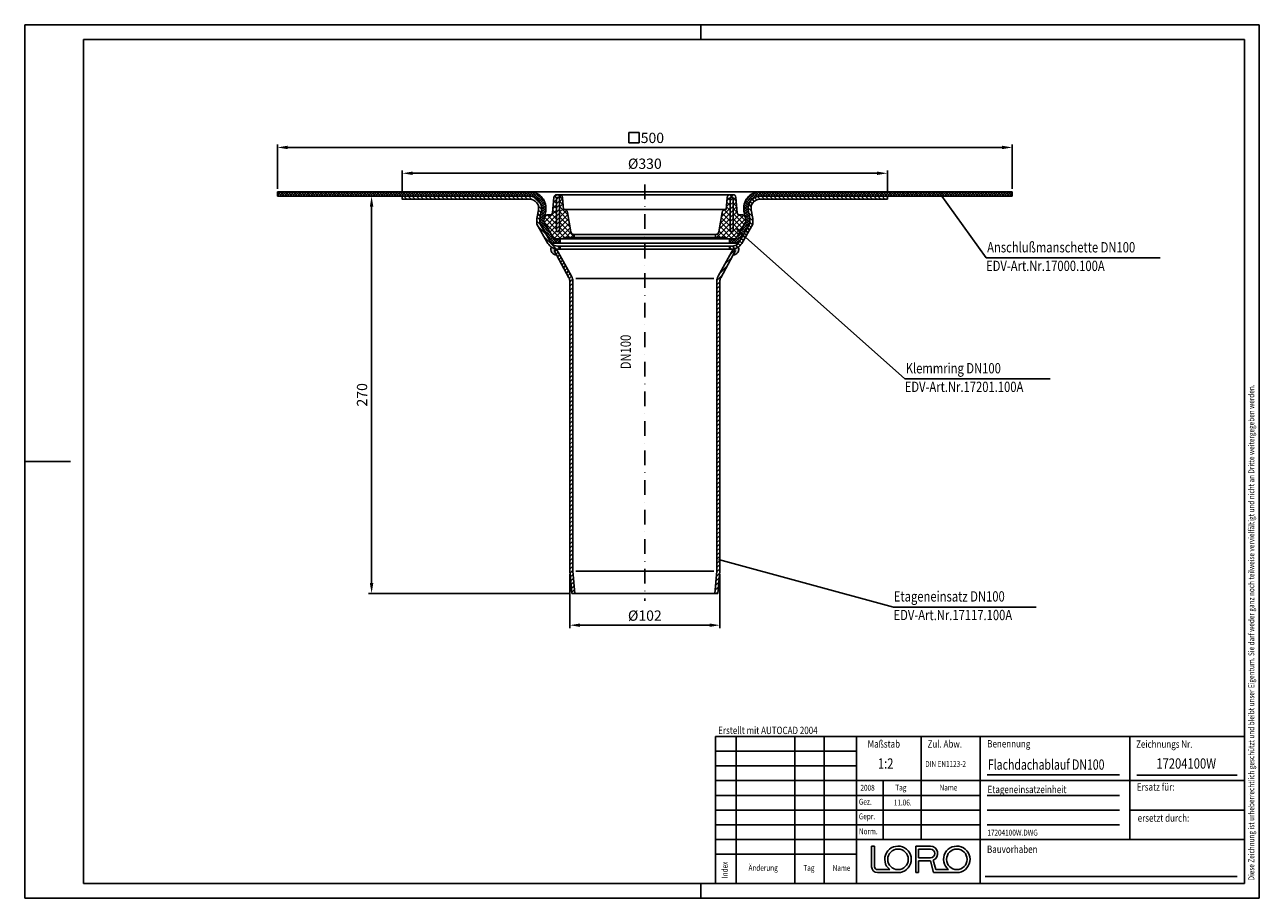
# Model space of a CAD drawing. Extents: x 0 to 840, y 0 to 594.
import ezdxf
from ezdxf.enums import TextEntityAlignment as Align

# ---------------------------------------------------------------- set-up
doc = ezdxf.new("R2010")
doc.units = 0
doc.header["$LTSCALE"] = 20
doc.header["$MEASUREMENT"] = 0
doc.linetypes.add('STRICHPUNKT', pattern=[1, 0.5, -0.25, 0, -0.25])
for name, color, linetype in [('BEM', 7, 'Continuous'), ('HILF', 2, 'Continuous'), ('MITTEL', 2, 'STRICHPUNKT'), ('SCHRAFF', 7, 'Continuous'), ('STEMPEL', 3, 'Continuous'), ('TEXT', 7, 'Continuous'), ('VOLL', 1, 'Continuous')]:
    doc.layers.add(name, color=color, linetype=linetype)
doc.styles.add('GREEKS', font='SIMPLEX.shx', dxfattribs={"width": 0.8})
doc.styles.get("Standard").update_dxf_attribs({"font": 'simplex.shx', "width": 0.8})
doc.dimstyles.get("Standard").update_dxf_attribs({"dimtxt": 0.18, "dimasz": 0.18, "dimexe": 0.18, "dimexo": 0.0625, "dimgap": 0.09, "dimtad": 0, "dimtih": 1, "dimtoh": 1, "dimdec": 4, "dimzin": 0, "dimdsep": 46, "dimtxsty": 'STANDARD', "dimcen": 0.09, "dimadec": 0, "dimazin": 0, "dimtfac": 1, "dimtdec": 4, "dimtofl": 0, "dimtmove": 0, "dimatfit": 3, "dimfxl": 1, "dimtolj": 1, "dimtzin": 0, "dimarcsym": 0})
pattern_1 = [(45, (0, 0), (-1.4142136, 1.4142136), [])]

# ---------------------------------------------------------------- blocks, each defined once
blk = doc.blocks.new('*D2')
at = {"layer": 'BEM', "color": 0, "lineweight": -2}
for p, q in [((171.93, 482.34), (171.93, 512.54)), ((671.93, 482.34), (671.93, 512.54)), ((178.93, 510.54), (664.93, 510.54))]:
    blk.add_line(p, q, dxfattribs=at)
at = {"layer": 'BEM', "color": 0}
for points in [[(178.93, 511.7), (178.93, 509.37), (171.93, 510.54)], [(664.93, 511.7), (664.93, 509.37), (671.93, 510.54)]]:
    blk.add_solid(points, dxfattribs=at)
at = {"layer": 'DEFPOINTS', "color": 0}
for p in [(671.93, 510.54), (171.93, 480.34), (671.93, 480.34)]:
    blk.add_point(p, dxfattribs=at)
at = {"layer": 'BEM', "color": 1, "insert": (427.05, 517.04), "char_height": 7, "attachment_point": 5}
blk.add_mtext('\\A1;500', dxfattribs=at)
blk = doc.blocks.new('*D4')
at = {"layer": 'BEM', "color": 0, "lineweight": -2}
for p, q in [((236.02, 214.34), (236.02, 470.34)), ((370.25, 207.34), (234.02, 207.34))]:
    blk.add_line(p, q, dxfattribs=at)
at = {"layer": 'BEM', "color": 0}
for points in [[(234.85, 470.34), (237.19, 470.34), (236.02, 477.34)], [(234.85, 214.34), (237.19, 214.34), (236.02, 207.34)]]:
    blk.add_solid(points, dxfattribs=at)
at = {"layer": 'DEFPOINTS', "color": 0}
for p in [(236.02, 477.34), (236.02, 477.34), (372.25, 207.34)]:
    blk.add_point(p, dxfattribs=at)
at = {"layer": 'BEM', "color": 1, "insert": (229.52, 342.34), "char_height": 7, "attachment_point": 5, "rotation": 90}
blk.add_mtext('\\A1;270', dxfattribs=at)
blk = doc.blocks.new('LOGO')
for p, q in [((2.6, -4.77), (2.6, -11.77)), ((3.6, -4.77), (2.6, -4.77)), ((3.6, -4.77), (3.6, -11.77)), ((17.6, -4.77), (17.6, -13.77)), ((22.6, -4.77), (17.6, -4.77)), ((22.6, -5.77), (18.6, -5.77)), ((18.6, -5.77), (18.6, -8.77)), ((22.6, -8.77), (18.6, -8.77)), ((22.6, -9.77), (18.6, -9.77)), ((18.6, -9.77), (18.6, -13.77)), ((22.6, -9.77), (23.67, -13.77)), ((23.57, -9.51), (24.44, -12.77)), ((8.77, -12.77), (4.6, -12.77)), ((11.6, -13.77), (4.6, -13.77)), ((18.6, -13.77), (17.6, -13.77)), ((31.6, -13.77), (23.67, -13.77)), ((28.77, -12.77), (24.44, -12.77))]:
    blk.add_line(p, q)
for centre in [(11.6, -9.27), (31.6, -9.27)]:
    blk.add_circle(centre, 3.5)
for centre, radius, start, end in [((11.6, -9.27), 4.5, 270, 231.0576), ((22.6, -7.27), 2.5, 270, 270), ((22.6, -7.27), 2.5, 293.1162, 90), ((22.6, -7.27), 1.5, 270, 90), ((31.6, -9.27), 4.5, 270, 231.0576), ((4.6, -11.77), 2, 180, 270), ((4.6, -11.77), 1, 180, 270)]:
    blk.add_arc(centre, radius, start, end)
blk = doc.blocks.new('*D3')
at = {"layer": 'BEM', "color": 0, "lineweight": -2}
for p, q in [((370.93, 220.34), (370.93, 183.7)), ((472.93, 220.34), (472.93, 183.7)), ((377.93, 185.7), (465.93, 185.7))]:
    blk.add_line(p, q, dxfattribs=at)
at = {"layer": 'BEM', "color": 0}
for points in [[(377.93, 186.87), (377.93, 184.54), (370.93, 185.7)], [(465.93, 186.87), (465.93, 184.54), (472.93, 185.7)]]:
    blk.add_solid(points, dxfattribs=at)
at = {"layer": 'DEFPOINTS', "color": 0}
for p in [(370.93, 222.34), (472.93, 222.34), (472.93, 185.7)]:
    blk.add_point(p, dxfattribs=at)
at = {"layer": 'BEM', "color": 1, "insert": (421.93, 192.2), "char_height": 7, "attachment_point": 5}
blk.add_mtext('\\A1;%%c102', dxfattribs=at)
blk = doc.blocks.new('*D1')
at = {"layer": 'BEM', "color": 0, "lineweight": -2}
for p, q in [((256.93, 479.34), (256.93, 494.98)), ((263.93, 492.98), (579.93, 492.98)), ((586.93, 479.34), (586.93, 494.98))]:
    blk.add_line(p, q, dxfattribs=at)
at = {"layer": 'BEM', "color": 0}
for points in [[(263.93, 494.15), (263.93, 491.81), (256.93, 492.98)], [(579.93, 494.15), (579.93, 491.81), (586.93, 492.98)]]:
    blk.add_solid(points, dxfattribs=at)
at = {"layer": 'DEFPOINTS', "color": 0}
for p in [(586.93, 492.98), (256.93, 477.34), (586.93, 477.34)]:
    blk.add_point(p, dxfattribs=at)
at = {"layer": 'BEM', "color": 1, "insert": (421.93, 499.48), "char_height": 7, "attachment_point": 5}
blk.add_mtext('\\A1;%%c330', dxfattribs=at)

msp = doc.modelspace()

# ---------------------------------------------------------------- hatches: boundary and pattern name
at = {"layer": 'SCHRAFF'}
h = msp.add_hatch(dxfattribs=at)
h.set_pattern_fill('NET', color=256, scale=10, angle=45, style=0)
h.paths.add_polyline_path([(671.934, 480.336), (500.186, 480.336, 0.4716306), (489.388, 467.237), (490.375, 462.159), (490.602, 460.373, -0.1638766), (490.476, 459.747), (483.934, 448.417), (479.434, 448.417), (479.434, 445.417), (485.544, 445.417, 0.0470518), (486.197, 446.336), (493.434, 458.872), (493.434, 462.143), (492.333, 467.81, -0.4716306), (500.186, 477.336), (671.934, 477.336)])
h.paths.add_polyline_path([(343.683, 480.336), (171.934, 480.336), (171.934, 477.336), (343.683, 477.336, -0.4716306), (351.536, 467.81), (350.434, 462.143), (350.434, 458.872), (357.672, 446.336, 0.0470518), (358.324, 445.417), (364.434, 445.417), (364.434, 448.417), (359.934, 448.417), (353.393, 459.747, -0.1638766), (353.267, 460.373), (353.494, 462.159), (354.481, 467.237, 0.4716306)])
h = msp.add_hatch(dxfattribs=at)
h.set_pattern_fill('_USER', color=256, scale=2, angle=135, style=0, pattern_type=0)
h.set_pattern_definition([(135, (0, 0), (-1.4142136, -1.4142136), [])])
h.paths.add_polyline_path([(586.934, 477.336), (500.186, 477.336, 0.4716306), (492.333, 467.81), (493.434, 462.143), (493.434, 458.872), (486.197, 446.336, -0.2679492), (481.001, 443.336), (479.434, 443.336), (479.434, 441.336), (481.001, 441.336, 0.2679492), (487.929, 445.336), (495.434, 458.336), (495.434, 462.336), (494.296, 468.191, -0.4716306), (500.186, 475.336), (586.934, 475.336)])
h.paths.add_polyline_path([(343.683, 477.336), (256.934, 477.336), (256.934, 475.336), (343.683, 475.336, -0.4716306), (349.572, 468.191), (348.434, 462.336), (348.434, 458.336), (355.94, 445.336, 0.2679492), (362.868, 441.336), (364.434, 441.336), (364.434, 443.336), (362.868, 443.336, -0.2679492), (357.672, 446.336), (350.434, 458.872), (350.434, 462.143), (351.536, 467.81, 0.4716306)])
h = msp.add_hatch(dxfattribs=at)
h.set_pattern_fill('NET', color=256, scale=20, angle=45, style=0)
h.paths.add_polyline_path([(490.476, 459.747, 0.1638766), (490.602, 460.373), (490.375, 462.159), (490.196, 463.083, 0.4420455), (486.774, 464.486, -0.2419834), (485.86, 464.515, -0.2492604), (484.838, 466.09), (483.919, 476.592, 0.3888787), (481.927, 478.417), (479.942, 478.417, 0.3888787), (477.95, 476.592), (477.234, 468.409, 0.387281), (474.568, 466.352), (472.226, 453.07, -0.3639702), (470.256, 451.417), (469.934, 451.417), (469.934, 449.417), (476.434, 449.417), (478.166, 448.417), (483.934, 448.417)])
h.paths.add_polyline_path([(479.934, 476.417), (481.934, 476.417), (481.934, 453.417), (479.934, 453.417)], flags=16)
h.paths.add_polyline_path([(369.301, 466.352, 0.387281), (366.635, 468.409), (365.919, 476.592, 0.3888787), (363.927, 478.417), (361.942, 478.417, 0.3888787), (359.95, 476.592), (359.031, 466.09, -0.2492604), (358.008, 464.515, -0.2419834), (357.094, 464.486, 0.4420455), (353.673, 463.083), (353.494, 462.159), (353.267, 460.373, 0.1638766), (353.393, 459.747), (359.934, 448.417), (365.702, 448.417), (367.434, 449.417), (373.934, 449.417), (373.934, 451.417), (373.613, 451.417, -0.3639702), (371.643, 453.07)])
h.paths.add_polyline_path([(363.934, 453.417), (361.934, 453.417), (361.934, 476.417), (363.934, 476.417)], flags=16)
h = msp.add_hatch(dxfattribs=at)
h.set_pattern_fill('_USER', color=256, scale=2, angle=45, style=0, pattern_type=0)
h.set_pattern_definition(pattern_1)
h.paths.add_polyline_path([(481.934, 476.417), (479.934, 476.417), (479.934, 453.417), (481.934, 453.417)])
h.paths.add_polyline_path([(363.934, 476.417), (361.934, 476.417), (361.934, 453.417), (363.934, 453.417)])
h = msp.add_hatch(dxfattribs=at)
h.set_pattern_fill('NET', color=256, scale=0.1, style=0)
h.paths.add_polyline_path([(485.664, 442.836, -0.1270167), (481.934, 441.391), (483.688, 440.429), (482.022, 437.392, 0.5201518)])
h.paths.add_polyline_path([(358.205, 442.836, 0.5201518), (361.847, 437.392), (360.181, 440.429), (361.934, 441.391, -0.1270167)])
h = msp.add_hatch(dxfattribs=at)
h.set_pattern_fill('_USER', color=256, scale=2, angle=45, style=0, pattern_type=0)
h.set_pattern_definition(pattern_1)
h.paths.add_polyline_path([(472.934, 419.542, -0.1260846), (473.55, 421.947), (483.688, 440.429), (481.934, 441.391), (471.797, 422.909, 0.1260846), (470.934, 419.542), (470.934, 222.423), (469.614, 207.336), (471.622, 207.336), (472.934, 222.336)])
h.paths.add_polyline_path([(372.934, 419.542, 0.1260846), (372.072, 422.909), (361.934, 441.391), (360.181, 440.429), (370.318, 421.947, -0.1260846), (370.934, 419.542), (370.934, 222.336), (372.247, 207.336), (374.254, 207.336), (372.934, 222.423)])

# ---------------------------------------------------------------- linework, layer by layer
at = {"layer": 'BEM', "color": 1}
for p, q in [((411.146, 520.62), (411.146, 513.62)), ((418.146, 520.62), (411.146, 520.62)), ((411.146, 513.62), (418.146, 513.62)), ((418.146, 513.62), (418.146, 520.62))]:
    msp.add_line(p, q, dxfattribs=at)
at = {"layer": 'DEFPOINTS', "color": 0, "linetype": 'ByBlock'}
msp.add_point((468.096, 421.336), dxfattribs=at)
at = {"layer": 'HILF'}
for p, q in [((840, 594), (0, 594)), ((0, 0), (0, 594)), ((840, 0), (840, 594)), ((374.934, 421.336), (468.934, 421.336)), ((31.088, 297), (0, 297)), ((374.934, 222.423), (468.934, 222.423)), ((470, 100), (566, 100)), ((470, 90), (566, 90)), ((654.774, 84.038), (744.835, 84.038)), ((470, 80), (566, 80)), ((756.724, 83.78), (824.859, 83.78)), ((470, 70), (566, 70)), ((566, 70), (650, 70)), ((654.774, 70), (744.835, 70)), ((470, 60), (566, 60)), ((566, 60), (650, 60)), ((654.774, 60), (744.835, 60)), ((470, 50), (566, 50)), ((566, 50), (650, 50)), ((654.774, 50), (744.835, 50)), ((470, 40), (566, 40)), ((653.491, 14.894), (824.859, 14.894)), ((840, 0), (0, 0))]:
    msp.add_line(p, q, dxfattribs=at)
at = {"layer": 'HILF', "color": 7}
for p, q in [((460, 584), (460, 594)), ((460, 0), (460, 10))]:
    msp.add_line(p, q, dxfattribs=at)
at = {"layer": 'MITTEL'}
msp.add_line((421.934, 485.336), (421.934, 202.336), dxfattribs=at)
at = {"layer": 'SCHRAFF'}
for centre, start, end in [((361.934, 441.391), 158.819669, 268.744785), ((481.934, 441.391), 271.255215, 21.180331)]:
    msp.add_arc(centre, 4, start, end, dxfattribs=at)
at = {"layer": 'STEMPEL'}
for p, q in [((830, 584), (40, 584)), ((40, 10), (40, 584)), ((830, 110), (830, 584)), ((171.934, 480.336), (671.934, 480.336)), ((171.934, 480.336), (171.934, 477.336)), ((671.934, 480.336), (671.934, 477.336)), ((171.934, 477.336), (343.683, 477.336)), ((256.934, 477.336), (256.934, 475.336)), ((256.934, 475.336), (343.683, 475.336)), ((359.95, 476.592), (359.031, 466.09)), ((361.934, 453.417), (361.934, 476.417)), ((361.934, 476.417), (363.934, 476.417)), ((361.942, 478.417), (481.927, 478.417)), ((363.934, 453.417), (363.934, 476.417)), ((365.919, 476.592), (366.634, 468.417)), ((477.95, 476.592), (477.234, 468.417)), ((479.934, 453.417), (479.934, 476.417)), ((481.934, 476.417), (479.934, 476.417)), ((481.934, 453.417), (481.934, 476.417)), ((483.919, 476.592), (484.838, 466.09)), ((500.186, 477.336), (671.934, 477.336)), ((586.934, 475.336), (500.186, 475.336)), ((586.934, 477.336), (586.934, 475.336)), ((348.434, 462.336), (349.572, 468.191)), ((348.434, 462.336), (348.434, 458.336)), ((350.434, 462.143), (351.536, 467.81)), ((350.434, 462.143), (350.434, 458.872)), ((353.267, 460.373), (353.494, 462.159)), ((353.494, 462.159), (354.481, 467.237)), ((356.022, 464.728), (358.319, 464.728)), ((366.634, 468.417), (477.234, 468.417)), ((371.643, 453.07), (369.301, 466.352)), ((472.226, 453.07), (474.568, 466.352)), ((487.846, 464.728), (485.55, 464.728)), ((490.375, 462.159), (489.388, 467.237)), ((490.602, 460.373), (490.375, 462.159)), ((493.434, 462.143), (492.333, 467.81)), ((493.434, 462.143), (493.434, 458.872)), ((495.434, 462.336), (494.296, 468.191)), ((495.434, 462.336), (495.434, 458.336)), ((348.434, 458.336), (355.94, 445.336)), ((350.434, 458.872), (357.672, 446.336)), ((353.393, 459.747), (359.934, 448.417)), ((490.476, 459.747), (483.934, 448.417)), ((493.434, 458.872), (486.197, 446.336)), ((495.434, 458.336), (487.929, 445.336)), ((358.324, 445.417), (485.544, 445.417)), ((359.934, 448.417), (483.934, 448.417)), ((361.934, 453.417), (363.934, 453.417)), ((364.434, 448.417), (364.434, 445.417)), ((367.434, 449.417), (365.702, 448.417)), ((367.434, 449.417), (476.434, 449.417)), ((373.613, 451.417), (470.256, 451.417)), ((373.934, 449.417), (373.934, 451.417)), ((469.934, 449.417), (469.934, 451.417)), ((476.434, 449.417), (478.166, 448.417)), ((479.434, 448.417), (479.434, 445.417)), ((481.934, 453.417), (479.934, 453.417)), ((361.934, 441.391), (360.181, 440.429)), ((370.318, 421.947), (360.181, 440.429)), ((372.072, 422.909), (361.934, 441.391)), ((362.868, 443.336), (481.001, 443.336)), ((362.868, 441.336), (481.001, 441.336)), ((364.434, 443.336), (364.434, 441.336)), ((471.797, 422.909), (481.934, 441.391)), ((473.55, 421.947), (483.688, 440.429)), ((479.434, 443.336), (479.434, 441.336)), ((481.934, 441.391), (483.688, 440.429)), ((370.934, 419.542), (370.934, 222.336)), ((372.934, 419.542), (372.934, 222.423)), ((470.934, 419.542), (470.934, 222.423)), ((472.934, 419.542), (472.934, 222.336)), ((370.934, 222.336), (372.247, 207.336)), ((372.934, 222.423), (374.254, 207.336)), ((470.934, 222.423), (469.614, 207.336)), ((472.934, 222.336), (471.622, 207.336)), ((372.247, 207.336), (471.622, 207.336)), ((830, 110), (470, 110)), ((470, 10), (470, 110)), ((566, 110), (566, 10)), ((650, 110), (650, 10)), ((752, 110), (752, 40)), ((830, 110), (830, 10)), ((830, 80), (566, 80)), ((830, 40), (566, 40)), ((566, 30), (470, 30)), ((830, 10), (40, 10)), ((480, 10), (830, 10))]:
    msp.add_line(p, q, dxfattribs=at)
for centre, radius, start, end in [((343.683, 469.336), 11, 349, 90), ((500.186, 469.336), 11, 90, 191), ((343.683, 469.336), 8, 349, 90), ((343.683, 469.336), 6, 349, 90), ((361.942, 476.417), 2, 90, 175), ((363.927, 476.417), 2, 5, 90), ((479.942, 476.417), 2, 90, 175), ((481.927, 476.417), 2, 5, 90), ((500.186, 469.336), 8, 90, 191), ((500.186, 469.336), 6, 90, 191), ((356.022, 462.228), 2.5, 64.602056, 159.992489), ((357.523, 465.389), 1, 244.602056, 299.014595), ((357.038, 466.264), 2, 299.014595, 355), ((366.839, 465.917), 2.5, 10, 90), ((477.03, 465.917), 2.5, 90, 170), ((486.83, 466.264), 2, 185, 240.985405), ((486.345, 465.389), 1, 240.985405, 295.397944), ((487.846, 462.228), 2.5, 20.007511, 115.397944), ((354.259, 460.247), 1, 172.773144, 210), ((489.61, 460.247), 1, 330, 7.226856), ((362.868, 449.336), 8, 210, 270), ((362.868, 449.336), 6, 210, 270), ((373.613, 453.417), 2, 190, 270), ((470.256, 453.417), 2, 270, 350), ((481.001, 449.336), 6, 270, 330), ((481.001, 449.336), 8, 270, 330), ((365.934, 419.542), 5, 0, 28.744785), ((365.934, 419.542), 7, 0, 28.744785), ((477.934, 419.542), 7, 151.255215, 180), ((477.934, 419.542), 5, 151.255215, 180)]:
    msp.add_arc(centre, radius, start, end, dxfattribs=at)
at = {"layer": 'TEXT', "color": 2}
for p, q in [((622.895, 478.908), (654.073, 435.448)), ((598.728, 353.194), (484.239, 454.872)), ((654.073, 435.448), (772.524, 435.448)), ((598.728, 353.194), (697.622, 353.194)), ((472.145, 230.294), (591.118, 198.05)), ((591.118, 198.05), (688.219, 198.05))]:
    msp.add_line(p, q, dxfattribs=at)
at = {"layer": 'VOLL'}
for p, q in [((484, 110), (484, 10)), ((524, 110), (524, 10)), ((544, 110), (544, 10)), ((610, 110), (610, 40)), ((584, 80), (584, 40)), ((752, 60), (830, 60))]:
    msp.add_line(p, q, dxfattribs=at)

# ---------------------------------------------------------------- block references
at = {"layer": 'STEMPEL', "xscale": 2, "yscale": 2, "zscale": 2}
msp.add_blockref('LOGO', (570.996, 45.021), dxfattribs=at)

# ---------------------------------------------------------------- texts
at = {"layer": 'BEM', "style": 'GREEKS', "width": 0.8}
msp.add_text('Diese Zeichnung ist urheberrechtlich geschützt und bleibt unser Eigentum. Sie darf weder ganz noch teilweise vervielfältigt und nicht an Dritte weitergegeben werden.', height=4, rotation=90, dxfattribs=at).set_placement((836.581, 12.148))
at = {"layer": 'TEXT', "color": 1, "style": 'GREEKS'}
for s, width, p in [('Anschlußmanschette DN100', 0.8, (654.84, 439.17)), ('EDV-Art.Nr.17000.100A', 0.8, (654.096, 426.524)), ('Klemmring DN100', 0.8, (599.436, 356.917)), ('EDV-Art.Nr.17201.100A', 0.8, (598.752, 344.27)), ('Etageneinsatz DN100', 0.8, (591.334, 201.773)), ('EDV-Art.Nr.17117.100A', 0.8, (591.141, 189.127)), ('1:2', 0.8, (580.501, 88.149)), ('Flachdachablauf DN100', 0.75, (655.331, 87.417))]:
    msp.add_text(s, height=7, dxfattribs=dict(at, width=width)).set_placement(p)
at = {"layer": 'TEXT', "color": 1, "style": 'GREEKS', "width": 0.8}
msp.add_text('DN100', height=7, rotation=90, dxfattribs=at).set_placement((412.41, 359.724))
at = {"layer": 'TEXT', "style": 'GREEKS', "width": 0.8}
for s, height, p in [('Erstellt mit AUTOCAD 2004', 5, (471.855, 111.672)), ('Maßstab', 5, (573.516, 102.462)), ('Zul. Abw.', 5, (614.286, 102.418)), ('Benennung', 5, (654.878, 102.549)), ('Zeichnungs Nr.', 5, (756.179, 102.313)), ('DIN EN1123-2', 4, (612.686, 89.321)), ('2008', 4, (568.622, 73.14)), ('Tag', 4, (592.331, 73.319)), ('Name', 4, (622.463, 73.31)), ('Etageneinsatzeinheit', 5, (655.13, 71.503)), ('Ersatz für:', 5, (756.724, 73.181)), ('Gez.', 4, (567.584, 63.63)), ('Gepr.', 4, (567.552, 53.689)), ('ersetzt durch:', 5, (757.24, 52.074)), ('Norm.', 4, (567.601, 43.529)), ('17204100W.DWG', 4, (654.984, 42.63)), ('Bauvorhaben', 5, (654.742, 30.846))]:
    msp.add_text(s, height=height, dxfattribs=at).set_placement(p)
at = {"layer": 'TEXT', "color": 1, "style": 'GREEKS', "width": 0.8}
msp.add_text('17204100W', height=7, dxfattribs=at).set_placement((790.261, 88.149), align=Align.CENTER)
at = {"layer": 'TEXT', "style": 'GREEKS', "width": 0.8}
for s, p in [('11.06.', (597.409, 63.108)), ('Änderung', (502.421, 18.674)), ('Tag', (533.536, 18.672)), ('Name', (555.768, 18.593))]:
    msp.add_text(s, height=4, dxfattribs=at).set_placement(p, align=Align.CENTER)
msp.add_text('Index', height=4, rotation=90, dxfattribs=at).set_placement((478.266, 13.655))

# ---------------------------------------------------------------- dimensions: what is measured, and where the dimension line sits
at = {"layer": 'BEM'}
dim = msp.add_linear_dim(base=(671.934, 510.536), p1=(171.934, 480.336), p2=(671.934, 480.336), dimstyle='Standard', override={"dimscale": 2, "dimtxt": 3.5, "dimasz": 3.5, "dimexe": 1, "dimexo": 1, "dimgap": 1.5, "dimtad": 1, "dimtih": 0, "dimtoh": 0, "dimdec": 2, "dimzin": 8, "dimcen": 1.5, "dimclrt": 1, "dimadec": 2, "dimazin": 2, "dimtfac": 0.5, "dimtdec": 2, "dimtofl": 1, "dimtzin": 8}, dxfattribs=at)
dim.commit()
dim.dimension.update_dxf_attribs({"geometry": '*D2', "text_midpoint": (427.045, 510.536), "dimtype": 160})
for base, p1, p2, picture, middle in [((586.934, 492.98), (256.934, 477.336), (586.934, 477.336), '*D1', (421.934, 499.48)), ((472.934, 185.702), (370.934, 222.336), (472.934, 222.336), '*D3', (421.934, 192.202))]:
    dim = msp.add_linear_dim(base=base, p1=p1, p2=p2, text='%%c<>', dimstyle='Standard', override={"dimscale": 2, "dimtxt": 3.5, "dimasz": 3.5, "dimexe": 1, "dimexo": 1, "dimgap": 1.5, "dimtad": 1, "dimtih": 0, "dimtoh": 0, "dimdec": 2, "dimzin": 8, "dimcen": 1.5, "dimclrt": 1, "dimadec": 2, "dimazin": 2, "dimtfac": 0.5, "dimtdec": 2, "dimtofl": 1, "dimtzin": 8}, dxfattribs=at)
    dim.commit()
    dim.dimension.update_dxf_attribs({"geometry": picture, "text_midpoint": middle})
dim = msp.add_linear_dim(base=(236.021, 477.336), p1=(372.247, 207.336), p2=(236.021, 477.336), angle=90, dimstyle='Standard', override={"dimscale": 2, "dimtxt": 3.5, "dimasz": 3.5, "dimexe": 1, "dimexo": 1, "dimgap": 1.5, "dimtad": 1, "dimtih": 0, "dimtoh": 0, "dimdec": 2, "dimzin": 8, "dimcen": 1.5, "dimclrt": 1, "dimadec": 2, "dimazin": 2, "dimtfac": 0.5, "dimtdec": 2, "dimtofl": 1, "dimtzin": 8}, dxfattribs=at)
dim.commit()
dim.dimension.update_dxf_attribs({"geometry": '*D4', "text_midpoint": (229.521, 342.336)})

doc.saveas('drawing.dxf')
